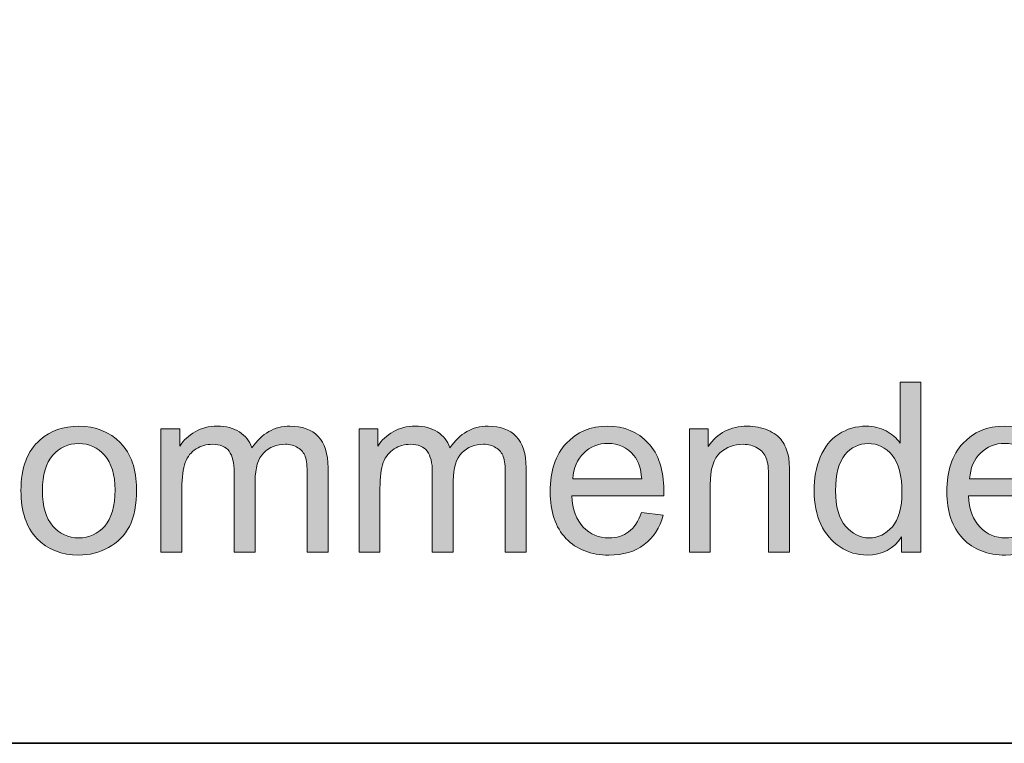
# Model space of a CAD drawing. Units: millimetres. Extents: x 0 to 250, y -250 to 0.
# Drawn here: x 194 to 216, y -250 to -234 of the extents above; entities that cross this region are included whole.
import ezdxf

# ---------------------------------------------------------------- set-up
doc = ezdxf.new("R2010")
doc.units = ezdxf.units.MM
doc.header["$MEASUREMENT"] = 0
doc.layers.add('Layer 1', color=7, linetype='Continuous', lineweight=0)

# ---------------------------------------------------------------- blocks, each defined once
blk = doc.blocks.new('Block_3')
at = {"layer": 'Layer 1', "true_color": 0x000000, "transparency": 33554687}
h = blk.add_hatch(color=18, dxfattribs=at)
h.dxf.hatch_style = 2
edge = h.paths.add_edge_path()
edge.add_spline(control_points=[(212.135, -244.494), (212.135, -244.839), (212.208, -245.096), (212.353, -245.266), (212.498, -245.437), (212.669, -245.522), (212.867, -245.522), (213.066, -245.522), (213.235, -245.441), (213.374, -245.278), (213.513, -245.115), (213.583, -244.866), (213.583, -244.532), (213.583, -244.164), (213.512, -243.894), (213.37, -243.722), (213.229, -243.55), (213.054, -243.464), (212.846, -243.464), (212.644, -243.464), (212.475, -243.547), (212.339, -243.712), (212.203, -243.877), (212.135, -244.138), (212.135, -244.494)], knot_values=[0, 0, 0, 0, 1, 1, 1, 2, 2, 2, 3, 3, 3, 4, 4, 4, 5, 5, 5, 6, 6, 6, 7, 7, 7, 8, 8, 8, 8], degree=3, periodic=0)
edge = h.paths.add_edge_path()
edge.add_spline(control_points=[(213.576, -245.836), (213.576, -245.836), (213.576, -245.497), (213.576, -245.497), (213.405, -245.763), (213.154, -245.897), (212.824, -245.897), (212.609, -245.897), (212.412, -245.838), (212.233, -245.72), (212.053, -245.602), (211.914, -245.437), (211.815, -245.225), (211.716, -245.013), (211.666, -244.77), (211.666, -244.494), (211.666, -244.226), (211.711, -243.982), (211.801, -243.764), (211.89, -243.545), (212.024, -243.378), (212.203, -243.261), (212.382, -243.145), (212.582, -243.087), (212.803, -243.087), (212.965, -243.087), (213.11, -243.121), (213.236, -243.189), (213.363, -243.258), (213.466, -243.347), (213.545, -243.456), (213.545, -243.456), (213.545, -242.124), (213.545, -242.124), (213.545, -242.124), (213.998, -242.124), (213.998, -242.124), (213.998, -242.124), (213.998, -245.836), (213.998, -245.836), (213.998, -245.836), (213.576, -245.836), (213.576, -245.836)], knot_values=[0, 0, 0, 0, 1, 1, 1, 2, 2, 2, 3, 3, 3, 4, 4, 4, 5, 5, 5, 6, 6, 6, 7, 7, 7, 8, 8, 8, 9, 9, 9, 10, 10, 10, 11, 11, 11, 12, 12, 12, 13, 13, 13, 14, 14, 14, 14], degree=3, periodic=0)
h = blk.add_hatch(color=18, dxfattribs=at)
h.dxf.hatch_style = 2
edge = h.paths.add_edge_path()
edge.add_spline(control_points=[(194.84, -244.492), (194.84, -244.836), (194.915, -245.094), (195.066, -245.265), (195.216, -245.437), (195.405, -245.522), (195.633, -245.522), (195.859, -245.522), (196.047, -245.436), (196.197, -245.264), (196.348, -245.092), (196.423, -244.83), (196.423, -244.477), (196.423, -244.144), (196.347, -243.892), (196.196, -243.721), (196.045, -243.55), (195.857, -243.464), (195.633, -243.464), (195.405, -243.464), (195.216, -243.549), (195.066, -243.719), (194.915, -243.89), (194.84, -244.147), (194.84, -244.492)], knot_values=[0, 0, 0, 0, 1, 1, 1, 2, 2, 2, 3, 3, 3, 4, 4, 4, 5, 5, 5, 6, 6, 6, 7, 7, 7, 8, 8, 8, 8], degree=3, periodic=0)
edge = h.paths.add_edge_path()
edge.add_spline(control_points=[(194.372, -244.492), (194.372, -243.994), (194.51, -243.625), (194.787, -243.385), (195.018, -243.186), (195.3, -243.087), (195.633, -243.087), (196.002, -243.087), (196.304, -243.208), (196.539, -243.45), (196.774, -243.692), (196.891, -244.027), (196.891, -244.454), (196.891, -244.8), (196.839, -245.072), (196.735, -245.27), (196.632, -245.469), (196.481, -245.623), (196.282, -245.732), (196.084, -245.842), (195.867, -245.897), (195.633, -245.897), (195.256, -245.897), (194.952, -245.776), (194.72, -245.535), (194.488, -245.294), (194.372, -244.946), (194.372, -244.492)], knot_values=[0, 0, 0, 0, 1, 1, 1, 2, 2, 2, 3, 3, 3, 4, 4, 4, 5, 5, 5, 6, 6, 6, 7, 7, 7, 8, 8, 8, 9, 9, 9, 9], degree=3, periodic=0)
h = blk.add_hatch(color=18, dxfattribs=at)
h.dxf.hatch_style = 2
edge = h.paths.add_edge_path()
edge.add_spline(control_points=[(197.425, -245.836), (197.425, -245.836), (197.425, -243.147), (197.425, -243.147), (197.425, -243.147), (197.833, -243.147), (197.833, -243.147), (197.833, -243.147), (197.833, -243.524), (197.833, -243.524), (197.917, -243.393), (198.029, -243.287), (198.17, -243.207), (198.31, -243.127), (198.469, -243.087), (198.648, -243.087), (198.847, -243.087), (199.011, -243.128), (199.138, -243.211), (199.266, -243.293), (199.355, -243.409), (199.407, -243.558), (199.62, -243.244), (199.897, -243.087), (200.238, -243.087), (200.505, -243.087), (200.71, -243.16), (200.853, -243.308), (200.997, -243.456), (201.068, -243.683), (201.068, -243.991), (201.068, -243.991), (201.068, -245.836), (201.068, -245.836), (201.068, -245.836), (200.615, -245.836), (200.615, -245.836), (200.615, -245.836), (200.615, -244.143), (200.615, -244.143), (200.615, -243.96), (200.601, -243.829), (200.571, -243.749), (200.541, -243.669), (200.488, -243.604), (200.41, -243.555), (200.332, -243.506), (200.242, -243.481), (200.137, -243.481), (199.948, -243.481), (199.791, -243.544), (199.666, -243.67), (199.541, -243.796), (199.478, -243.997), (199.478, -244.274), (199.478, -244.274), (199.478, -245.836), (199.478, -245.836), (199.478, -245.836), (199.023, -245.836), (199.023, -245.836), (199.023, -245.836), (199.023, -244.089), (199.023, -244.089), (199.023, -243.887), (198.985, -243.735), (198.911, -243.633), (198.837, -243.532), (198.716, -243.481), (198.547, -243.481), (198.418, -243.481), (198.3, -243.516), (198.191, -243.583), (198.082, -243.65), (198.003, -243.749), (197.954, -243.879), (197.905, -244.009), (197.881, -244.196), (197.881, -244.441), (197.881, -244.441), (197.881, -245.836), (197.881, -245.836), (197.881, -245.836), (197.425, -245.836), (197.425, -245.836)], knot_values=[0, 0, 0, 0, 1, 1, 1, 2, 2, 2, 3, 3, 3, 4, 4, 4, 5, 5, 5, 6, 6, 6, 7, 7, 7, 8, 8, 8, 9, 9, 9, 10, 10, 10, 11, 11, 11, 12, 12, 12, 13, 13, 13, 14, 14, 14, 15, 15, 15, 16, 16, 16, 17, 17, 17, 18, 18, 18, 19, 19, 19, 20, 20, 20, 21, 21, 21, 22, 22, 22, 23, 23, 23, 24, 24, 24, 25, 25, 25, 26, 26, 26, 27, 27, 27, 28, 28, 28, 28], degree=3, periodic=0)
h = blk.add_hatch(color=18, dxfattribs=at)
h.dxf.hatch_style = 2
edge = h.paths.add_edge_path()
edge.add_spline(control_points=[(201.744, -245.836), (201.744, -245.836), (201.744, -243.147), (201.744, -243.147), (201.744, -243.147), (202.152, -243.147), (202.152, -243.147), (202.152, -243.147), (202.152, -243.524), (202.152, -243.524), (202.236, -243.393), (202.349, -243.287), (202.489, -243.207), (202.629, -243.127), (202.788, -243.087), (202.967, -243.087), (203.166, -243.087), (203.33, -243.128), (203.457, -243.211), (203.585, -243.293), (203.674, -243.409), (203.727, -243.558), (203.939, -243.244), (204.216, -243.087), (204.557, -243.087), (204.824, -243.087), (205.029, -243.16), (205.172, -243.308), (205.316, -243.456), (205.387, -243.683), (205.387, -243.991), (205.387, -243.991), (205.387, -245.836), (205.387, -245.836), (205.387, -245.836), (204.934, -245.836), (204.934, -245.836), (204.934, -245.836), (204.934, -244.143), (204.934, -244.143), (204.934, -243.96), (204.92, -243.829), (204.89, -243.749), (204.86, -243.669), (204.807, -243.604), (204.729, -243.555), (204.652, -243.506), (204.561, -243.481), (204.456, -243.481), (204.267, -243.481), (204.11, -243.544), (203.985, -243.67), (203.86, -243.796), (203.798, -243.997), (203.798, -244.274), (203.798, -244.274), (203.798, -245.836), (203.798, -245.836), (203.798, -245.836), (203.342, -245.836), (203.342, -245.836), (203.342, -245.836), (203.342, -244.089), (203.342, -244.089), (203.342, -243.887), (203.305, -243.735), (203.23, -243.633), (203.156, -243.532), (203.035, -243.481), (202.866, -243.481), (202.737, -243.481), (202.619, -243.516), (202.51, -243.583), (202.401, -243.65), (202.322, -243.749), (202.273, -243.879), (202.225, -244.009), (202.2, -244.196), (202.2, -244.441), (202.2, -244.441), (202.2, -245.836), (202.2, -245.836), (202.2, -245.836), (201.744, -245.836), (201.744, -245.836)], knot_values=[0, 0, 0, 0, 1, 1, 1, 2, 2, 2, 3, 3, 3, 4, 4, 4, 5, 5, 5, 6, 6, 6, 7, 7, 7, 8, 8, 8, 9, 9, 9, 10, 10, 10, 11, 11, 11, 12, 12, 12, 13, 13, 13, 14, 14, 14, 15, 15, 15, 16, 16, 16, 17, 17, 17, 18, 18, 18, 19, 19, 19, 20, 20, 20, 21, 21, 21, 22, 22, 22, 23, 23, 23, 24, 24, 24, 25, 25, 25, 26, 26, 26, 27, 27, 27, 28, 28, 28, 28], degree=3, periodic=0)
h = blk.add_hatch(color=18, dxfattribs=at)
h.dxf.hatch_style = 2
edge = h.paths.add_edge_path()
edge.add_spline(control_points=[(206.408, -244.233), (206.408, -244.233), (207.909, -244.233), (207.909, -244.233), (207.889, -244.008), (207.832, -243.838), (207.737, -243.725), (207.592, -243.549), (207.404, -243.461), (207.173, -243.461), (206.963, -243.461), (206.788, -243.531), (206.645, -243.672), (206.502, -243.811), (206.423, -243.999), (206.408, -244.233)], knot_values=[0, 0, 0, 0, 1, 1, 1, 2, 2, 2, 3, 3, 3, 4, 4, 4, 5, 5, 5, 5], degree=3, periodic=0)
edge = h.paths.add_edge_path()
edge.add_spline(control_points=[(207.904, -244.97), (207.904, -244.97), (208.375, -245.029), (208.375, -245.029), (208.301, -245.304), (208.164, -245.517), (207.963, -245.669), (207.762, -245.821), (207.505, -245.897), (207.193, -245.897), (206.8, -245.897), (206.488, -245.776), (206.257, -245.534), (206.027, -245.291), (205.912, -244.952), (205.912, -244.515), (205.912, -244.062), (206.028, -243.711), (206.261, -243.461), (206.494, -243.212), (206.796, -243.087), (207.168, -243.087), (207.527, -243.087), (207.821, -243.209), (208.049, -243.454), (208.277, -243.698), (208.391, -244.043), (208.391, -244.487), (208.391, -244.514), (208.39, -244.554), (208.388, -244.608), (208.388, -244.608), (206.383, -244.608), (206.383, -244.608), (206.4, -244.904), (206.483, -245.13), (206.634, -245.287), (206.784, -245.444), (206.971, -245.522), (207.195, -245.522), (207.363, -245.522), (207.505, -245.478), (207.623, -245.391), (207.741, -245.303), (207.835, -245.163), (207.904, -244.97)], knot_values=[0, 0, 0, 0, 1, 1, 1, 2, 2, 2, 3, 3, 3, 4, 4, 4, 5, 5, 5, 6, 6, 6, 7, 7, 7, 8, 8, 8, 9, 9, 9, 10, 10, 10, 11, 11, 11, 12, 12, 12, 13, 13, 13, 14, 14, 14, 15, 15, 15, 15], degree=3, periodic=0)
h = blk.add_hatch(color=18, dxfattribs=at)
h.dxf.hatch_style = 2
edge = h.paths.add_edge_path()
edge.add_spline(control_points=[(208.947, -245.836), (208.947, -245.836), (208.947, -243.147), (208.947, -243.147), (208.947, -243.147), (209.358, -243.147), (209.358, -243.147), (209.358, -243.147), (209.358, -243.53), (209.358, -243.53), (209.555, -243.234), (209.84, -243.087), (210.213, -243.087), (210.375, -243.087), (210.524, -243.116), (210.66, -243.174), (210.796, -243.232), (210.898, -243.308), (210.965, -243.403), (211.033, -243.498), (211.08, -243.61), (211.107, -243.74), (211.124, -243.824), (211.132, -243.972), (211.132, -244.183), (211.132, -244.183), (211.132, -245.836), (211.132, -245.836), (211.132, -245.836), (210.676, -245.836), (210.676, -245.836), (210.676, -245.836), (210.676, -244.201), (210.676, -244.201), (210.676, -244.015), (210.659, -243.876), (210.623, -243.784), (210.588, -243.692), (210.525, -243.619), (210.435, -243.564), (210.344, -243.509), (210.239, -243.481), (210.117, -243.481), (209.923, -243.481), (209.755, -243.543), (209.615, -243.666), (209.473, -243.79), (209.403, -244.023), (209.403, -244.368), (209.403, -244.368), (209.403, -245.836), (209.403, -245.836), (209.403, -245.836), (208.947, -245.836), (208.947, -245.836)], knot_values=[0, 0, 0, 0, 1, 1, 1, 2, 2, 2, 3, 3, 3, 4, 4, 4, 5, 5, 5, 6, 6, 6, 7, 7, 7, 8, 8, 8, 9, 9, 9, 10, 10, 10, 11, 11, 11, 12, 12, 12, 13, 13, 13, 14, 14, 14, 15, 15, 15, 16, 16, 16, 17, 17, 17, 18, 18, 18, 18], degree=3, periodic=0)
h = blk.add_hatch(color=18, dxfattribs=at)
h.dxf.hatch_style = 2
edge = h.paths.add_edge_path()
edge.add_spline(control_points=[(215.059, -244.233), (215.059, -244.233), (216.56, -244.233), (216.56, -244.233), (216.54, -244.008), (216.483, -243.838), (216.388, -243.725), (216.243, -243.549), (216.055, -243.461), (215.824, -243.461), (215.614, -243.461), (215.439, -243.531), (215.296, -243.672), (215.153, -243.811), (215.074, -243.999), (215.059, -244.233)], knot_values=[0, 0, 0, 0, 1, 1, 1, 2, 2, 2, 3, 3, 3, 4, 4, 4, 5, 5, 5, 5], degree=3, periodic=0)
edge = h.paths.add_edge_path()
edge.add_spline(control_points=[(216.555, -244.97), (216.555, -244.97), (217.026, -245.029), (217.026, -245.029), (216.952, -245.304), (216.815, -245.517), (216.614, -245.669), (216.413, -245.821), (216.156, -245.897), (215.844, -245.897), (215.451, -245.897), (215.139, -245.776), (214.908, -245.534), (214.678, -245.291), (214.563, -244.952), (214.563, -244.515), (214.563, -244.062), (214.679, -243.711), (214.912, -243.461), (215.145, -243.212), (215.447, -243.087), (215.819, -243.087), (216.178, -243.087), (216.472, -243.209), (216.7, -243.454), (216.927, -243.698), (217.042, -244.043), (217.042, -244.487), (217.042, -244.514), (217.04, -244.554), (217.039, -244.608), (217.039, -244.608), (215.034, -244.608), (215.034, -244.608), (215.051, -244.904), (215.134, -245.13), (215.285, -245.287), (215.435, -245.444), (215.622, -245.522), (215.846, -245.522), (216.014, -245.522), (216.156, -245.478), (216.274, -245.391), (216.392, -245.303), (216.486, -245.163), (216.555, -244.97)], knot_values=[0, 0, 0, 0, 1, 1, 1, 2, 2, 2, 3, 3, 3, 4, 4, 4, 5, 5, 5, 6, 6, 6, 7, 7, 7, 8, 8, 8, 9, 9, 9, 10, 10, 10, 11, 11, 11, 12, 12, 12, 13, 13, 13, 14, 14, 14, 15, 15, 15, 15], degree=3, periodic=0)
at = {"layer": 'Layer 1'}
for points, knots in [([(213.576, -245.836), (213.576, -245.836), (213.576, -245.497), (213.576, -245.497), (213.405, -245.763), (213.154, -245.897), (212.824, -245.897), (212.609, -245.897), (212.412, -245.838), (212.233, -245.72), (212.053, -245.602), (211.914, -245.437), (211.815, -245.225), (211.716, -245.013), (211.666, -244.77), (211.666, -244.494), (211.666, -244.226), (211.711, -243.982), (211.801, -243.764), (211.89, -243.545), (212.024, -243.378), (212.203, -243.261), (212.382, -243.145), (212.582, -243.087), (212.803, -243.087), (212.965, -243.087), (213.11, -243.121), (213.236, -243.189), (213.363, -243.258), (213.466, -243.347), (213.545, -243.456), (213.545, -243.456), (213.545, -242.124), (213.545, -242.124), (213.545, -242.124), (213.998, -242.124), (213.998, -242.124), (213.998, -242.124), (213.998, -245.836), (213.998, -245.836), (213.998, -245.836), (213.576, -245.836), (213.576, -245.836)], [0, 0, 0, 0, 1, 1, 1, 2, 2, 2, 3, 3, 3, 4, 4, 4, 5, 5, 5, 6, 6, 6, 7, 7, 7, 8, 8, 8, 9, 9, 9, 10, 10, 10, 11, 11, 11, 12, 12, 12, 13, 13, 13, 14, 14, 14, 14]), ([(194.372, -244.492), (194.372, -243.994), (194.51, -243.625), (194.787, -243.385), (195.018, -243.186), (195.3, -243.087), (195.633, -243.087), (196.002, -243.087), (196.304, -243.208), (196.539, -243.45), (196.774, -243.692), (196.891, -244.027), (196.891, -244.454), (196.891, -244.8), (196.839, -245.072), (196.735, -245.27), (196.632, -245.469), (196.481, -245.623), (196.282, -245.732), (196.084, -245.842), (195.867, -245.897), (195.633, -245.897), (195.256, -245.897), (194.952, -245.776), (194.72, -245.535), (194.488, -245.294), (194.372, -244.946), (194.372, -244.492)], [0, 0, 0, 0, 1, 1, 1, 2, 2, 2, 3, 3, 3, 4, 4, 4, 5, 5, 5, 6, 6, 6, 7, 7, 7, 8, 8, 8, 9, 9, 9, 9]), ([(197.425, -245.836), (197.425, -245.836), (197.425, -243.147), (197.425, -243.147), (197.425, -243.147), (197.833, -243.147), (197.833, -243.147), (197.833, -243.147), (197.833, -243.524), (197.833, -243.524), (197.917, -243.393), (198.029, -243.287), (198.17, -243.207), (198.31, -243.127), (198.469, -243.087), (198.648, -243.087), (198.847, -243.087), (199.011, -243.128), (199.138, -243.211), (199.266, -243.293), (199.355, -243.409), (199.407, -243.558), (199.62, -243.244), (199.897, -243.087), (200.238, -243.087), (200.505, -243.087), (200.71, -243.16), (200.853, -243.308), (200.997, -243.456), (201.068, -243.683), (201.068, -243.991), (201.068, -243.991), (201.068, -245.836), (201.068, -245.836), (201.068, -245.836), (200.615, -245.836), (200.615, -245.836), (200.615, -245.836), (200.615, -244.143), (200.615, -244.143), (200.615, -243.96), (200.601, -243.829), (200.571, -243.749), (200.541, -243.669), (200.488, -243.604), (200.41, -243.555), (200.332, -243.506), (200.242, -243.481), (200.137, -243.481), (199.948, -243.481), (199.791, -243.544), (199.666, -243.67), (199.541, -243.796), (199.478, -243.997), (199.478, -244.274), (199.478, -244.274), (199.478, -245.836), (199.478, -245.836), (199.478, -245.836), (199.023, -245.836), (199.023, -245.836), (199.023, -245.836), (199.023, -244.089), (199.023, -244.089), (199.023, -243.887), (198.985, -243.735), (198.911, -243.633), (198.837, -243.532), (198.716, -243.481), (198.547, -243.481), (198.418, -243.481), (198.3, -243.516), (198.191, -243.583), (198.082, -243.65), (198.003, -243.749), (197.954, -243.879), (197.905, -244.009), (197.881, -244.196), (197.881, -244.441), (197.881, -244.441), (197.881, -245.836), (197.881, -245.836), (197.881, -245.836), (197.425, -245.836), (197.425, -245.836)], [0, 0, 0, 0, 1, 1, 1, 2, 2, 2, 3, 3, 3, 4, 4, 4, 5, 5, 5, 6, 6, 6, 7, 7, 7, 8, 8, 8, 9, 9, 9, 10, 10, 10, 11, 11, 11, 12, 12, 12, 13, 13, 13, 14, 14, 14, 15, 15, 15, 16, 16, 16, 17, 17, 17, 18, 18, 18, 19, 19, 19, 20, 20, 20, 21, 21, 21, 22, 22, 22, 23, 23, 23, 24, 24, 24, 25, 25, 25, 26, 26, 26, 27, 27, 27, 28, 28, 28, 28]), ([(201.744, -245.836), (201.744, -245.836), (201.744, -243.147), (201.744, -243.147), (201.744, -243.147), (202.152, -243.147), (202.152, -243.147), (202.152, -243.147), (202.152, -243.524), (202.152, -243.524), (202.236, -243.393), (202.349, -243.287), (202.489, -243.207), (202.629, -243.127), (202.788, -243.087), (202.967, -243.087), (203.166, -243.087), (203.33, -243.128), (203.457, -243.211), (203.585, -243.293), (203.674, -243.409), (203.727, -243.558), (203.939, -243.244), (204.216, -243.087), (204.557, -243.087), (204.824, -243.087), (205.029, -243.16), (205.172, -243.308), (205.316, -243.456), (205.387, -243.683), (205.387, -243.991), (205.387, -243.991), (205.387, -245.836), (205.387, -245.836), (205.387, -245.836), (204.934, -245.836), (204.934, -245.836), (204.934, -245.836), (204.934, -244.143), (204.934, -244.143), (204.934, -243.96), (204.92, -243.829), (204.89, -243.749), (204.86, -243.669), (204.807, -243.604), (204.729, -243.555), (204.652, -243.506), (204.561, -243.481), (204.456, -243.481), (204.267, -243.481), (204.11, -243.544), (203.985, -243.67), (203.86, -243.796), (203.798, -243.997), (203.798, -244.274), (203.798, -244.274), (203.798, -245.836), (203.798, -245.836), (203.798, -245.836), (203.342, -245.836), (203.342, -245.836), (203.342, -245.836), (203.342, -244.089), (203.342, -244.089), (203.342, -243.887), (203.305, -243.735), (203.23, -243.633), (203.156, -243.532), (203.035, -243.481), (202.866, -243.481), (202.737, -243.481), (202.619, -243.516), (202.51, -243.583), (202.401, -243.65), (202.322, -243.749), (202.273, -243.879), (202.225, -244.009), (202.2, -244.196), (202.2, -244.441), (202.2, -244.441), (202.2, -245.836), (202.2, -245.836), (202.2, -245.836), (201.744, -245.836), (201.744, -245.836)], [0, 0, 0, 0, 1, 1, 1, 2, 2, 2, 3, 3, 3, 4, 4, 4, 5, 5, 5, 6, 6, 6, 7, 7, 7, 8, 8, 8, 9, 9, 9, 10, 10, 10, 11, 11, 11, 12, 12, 12, 13, 13, 13, 14, 14, 14, 15, 15, 15, 16, 16, 16, 17, 17, 17, 18, 18, 18, 19, 19, 19, 20, 20, 20, 21, 21, 21, 22, 22, 22, 23, 23, 23, 24, 24, 24, 25, 25, 25, 26, 26, 26, 27, 27, 27, 28, 28, 28, 28]), ([(207.904, -244.97), (207.904, -244.97), (208.375, -245.029), (208.375, -245.029), (208.301, -245.304), (208.164, -245.517), (207.963, -245.669), (207.762, -245.821), (207.505, -245.897), (207.193, -245.897), (206.8, -245.897), (206.488, -245.776), (206.257, -245.534), (206.027, -245.291), (205.912, -244.952), (205.912, -244.515), (205.912, -244.062), (206.028, -243.711), (206.261, -243.461), (206.494, -243.212), (206.796, -243.087), (207.168, -243.087), (207.527, -243.087), (207.821, -243.209), (208.049, -243.454), (208.277, -243.698), (208.391, -244.043), (208.391, -244.487), (208.391, -244.514), (208.39, -244.554), (208.388, -244.608), (208.388, -244.608), (206.383, -244.608), (206.383, -244.608), (206.4, -244.904), (206.483, -245.13), (206.634, -245.287), (206.784, -245.444), (206.971, -245.522), (207.195, -245.522), (207.363, -245.522), (207.505, -245.478), (207.623, -245.391), (207.741, -245.303), (207.835, -245.163), (207.904, -244.97)], [0, 0, 0, 0, 1, 1, 1, 2, 2, 2, 3, 3, 3, 4, 4, 4, 5, 5, 5, 6, 6, 6, 7, 7, 7, 8, 8, 8, 9, 9, 9, 10, 10, 10, 11, 11, 11, 12, 12, 12, 13, 13, 13, 14, 14, 14, 15, 15, 15, 15]), ([(208.947, -245.836), (208.947, -245.836), (208.947, -243.147), (208.947, -243.147), (208.947, -243.147), (209.358, -243.147), (209.358, -243.147), (209.358, -243.147), (209.358, -243.53), (209.358, -243.53), (209.555, -243.234), (209.84, -243.087), (210.213, -243.087), (210.375, -243.087), (210.524, -243.116), (210.66, -243.174), (210.796, -243.232), (210.898, -243.308), (210.965, -243.403), (211.033, -243.498), (211.08, -243.61), (211.107, -243.74), (211.124, -243.824), (211.132, -243.972), (211.132, -244.183), (211.132, -244.183), (211.132, -245.836), (211.132, -245.836), (211.132, -245.836), (210.676, -245.836), (210.676, -245.836), (210.676, -245.836), (210.676, -244.201), (210.676, -244.201), (210.676, -244.015), (210.659, -243.876), (210.623, -243.784), (210.588, -243.692), (210.525, -243.619), (210.435, -243.564), (210.344, -243.509), (210.239, -243.481), (210.117, -243.481), (209.923, -243.481), (209.755, -243.543), (209.615, -243.666), (209.473, -243.79), (209.403, -244.023), (209.403, -244.368), (209.403, -244.368), (209.403, -245.836), (209.403, -245.836), (209.403, -245.836), (208.947, -245.836), (208.947, -245.836)], [0, 0, 0, 0, 1, 1, 1, 2, 2, 2, 3, 3, 3, 4, 4, 4, 5, 5, 5, 6, 6, 6, 7, 7, 7, 8, 8, 8, 9, 9, 9, 10, 10, 10, 11, 11, 11, 12, 12, 12, 13, 13, 13, 14, 14, 14, 15, 15, 15, 16, 16, 16, 17, 17, 17, 18, 18, 18, 18]), ([(216.555, -244.97), (216.555, -244.97), (217.026, -245.029), (217.026, -245.029), (216.952, -245.304), (216.815, -245.517), (216.614, -245.669), (216.413, -245.821), (216.156, -245.897), (215.844, -245.897), (215.451, -245.897), (215.139, -245.776), (214.908, -245.534), (214.678, -245.291), (214.563, -244.952), (214.563, -244.515), (214.563, -244.062), (214.679, -243.711), (214.912, -243.461), (215.145, -243.212), (215.447, -243.087), (215.819, -243.087), (216.178, -243.087), (216.472, -243.209), (216.7, -243.454), (216.927, -243.698), (217.042, -244.043), (217.042, -244.487), (217.042, -244.514), (217.04, -244.554), (217.039, -244.608), (217.039, -244.608), (215.034, -244.608), (215.034, -244.608), (215.051, -244.904), (215.134, -245.13), (215.285, -245.287), (215.435, -245.444), (215.622, -245.522), (215.846, -245.522), (216.014, -245.522), (216.156, -245.478), (216.274, -245.391), (216.392, -245.303), (216.486, -245.163), (216.555, -244.97)], [0, 0, 0, 0, 1, 1, 1, 2, 2, 2, 3, 3, 3, 4, 4, 4, 5, 5, 5, 6, 6, 6, 7, 7, 7, 8, 8, 8, 9, 9, 9, 10, 10, 10, 11, 11, 11, 12, 12, 12, 13, 13, 13, 14, 14, 14, 15, 15, 15, 15]), ([(194.84, -244.492), (194.84, -244.836), (194.915, -245.094), (195.066, -245.265), (195.216, -245.437), (195.405, -245.522), (195.633, -245.522), (195.859, -245.522), (196.047, -245.436), (196.197, -245.264), (196.348, -245.092), (196.423, -244.83), (196.423, -244.477), (196.423, -244.144), (196.347, -243.892), (196.196, -243.721), (196.045, -243.55), (195.857, -243.464), (195.633, -243.464), (195.405, -243.464), (195.216, -243.549), (195.066, -243.719), (194.915, -243.89), (194.84, -244.147), (194.84, -244.492)], [0, 0, 0, 0, 1, 1, 1, 2, 2, 2, 3, 3, 3, 4, 4, 4, 5, 5, 5, 6, 6, 6, 7, 7, 7, 8, 8, 8, 8]), ([(206.408, -244.233), (206.408, -244.233), (207.909, -244.233), (207.909, -244.233), (207.889, -244.008), (207.832, -243.838), (207.737, -243.725), (207.592, -243.549), (207.404, -243.461), (207.173, -243.461), (206.963, -243.461), (206.788, -243.531), (206.645, -243.672), (206.502, -243.811), (206.423, -243.999), (206.408, -244.233)], [0, 0, 0, 0, 1, 1, 1, 2, 2, 2, 3, 3, 3, 4, 4, 4, 5, 5, 5, 5]), ([(212.135, -244.494), (212.135, -244.839), (212.208, -245.096), (212.353, -245.266), (212.498, -245.437), (212.669, -245.522), (212.867, -245.522), (213.066, -245.522), (213.235, -245.441), (213.374, -245.278), (213.513, -245.115), (213.583, -244.866), (213.583, -244.532), (213.583, -244.164), (213.512, -243.894), (213.37, -243.722), (213.229, -243.55), (213.054, -243.464), (212.846, -243.464), (212.644, -243.464), (212.475, -243.547), (212.339, -243.712), (212.203, -243.877), (212.135, -244.138), (212.135, -244.494)], [0, 0, 0, 0, 1, 1, 1, 2, 2, 2, 3, 3, 3, 4, 4, 4, 5, 5, 5, 6, 6, 6, 7, 7, 7, 8, 8, 8, 8]), ([(215.059, -244.233), (215.059, -244.233), (216.56, -244.233), (216.56, -244.233), (216.54, -244.008), (216.483, -243.838), (216.388, -243.725), (216.243, -243.549), (216.055, -243.461), (215.824, -243.461), (215.614, -243.461), (215.439, -243.531), (215.296, -243.672), (215.153, -243.811), (215.074, -243.999), (215.059, -244.233)], [0, 0, 0, 0, 1, 1, 1, 2, 2, 2, 3, 3, 3, 4, 4, 4, 5, 5, 5, 5])]:
    blk.add_open_spline(points, degree=3, knots=knots, dxfattribs=at)
blk = doc.blocks.new('Block_2')
at = {"layer": 'Layer 1'}
blk.add_blockref('Block_3', (0, 0), dxfattribs=at)

msp = doc.modelspace()

# ---------------------------------------------------------------- linework, layer by layer
at = {"layer": 'Layer 1'}
msp.add_lwpolyline([(250, -250), (0, -250), (0, 0), (250, 0)], close=True, dxfattribs=at)
at = {"layer": 'Layer 1', "color": 250, "lineweight": 35, "true_color": 0x353839}
msp.add_lwpolyline([(250, -250), (0, -250), (0, 0), (250, 0)], close=True, dxfattribs=at)

# ---------------------------------------------------------------- block references
at = {"layer": 'Layer 1'}
msp.add_blockref('Block_2', (0, 0), dxfattribs=at)

doc.saveas('drawing.dxf')
